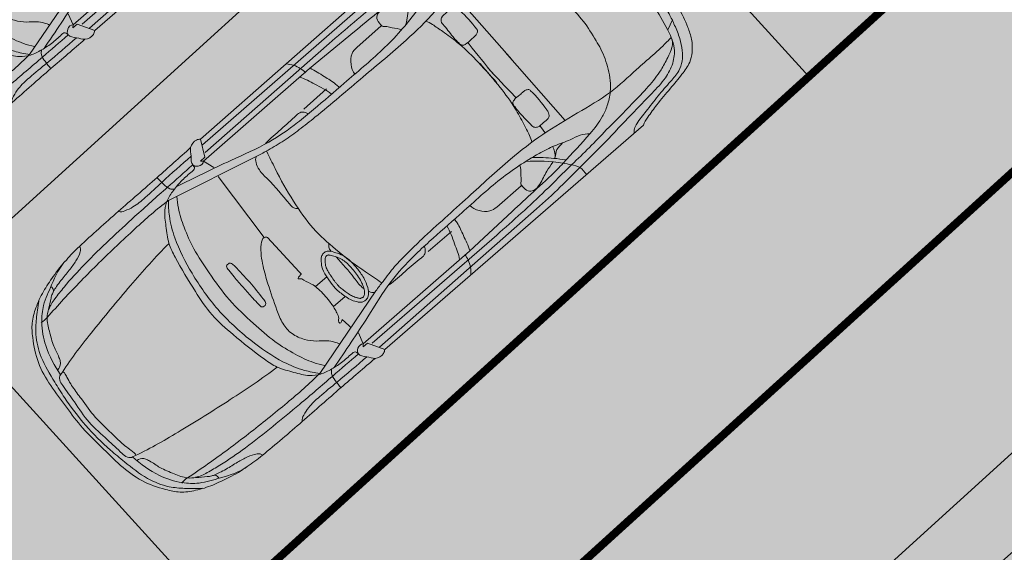
# Model space of a CAD drawing. Units: metres. Extents: x 673 to 545583, y -20 to 6584585.
# Drawn here: x 545089 to 545096, y 6584390 to 6584393 of the extents above; entities that cross this region are included whole.
import ezdxf

# ---------------------------------------------------------------- set-up
doc = ezdxf.new("R2010")
doc.units = ezdxf.units.M
doc.header["$LTSCALE"] = 0.5
doc.header["$MEASUREMENT"] = 0
doc.layers.get('0').update_dxf_attribs({"lineweight": 0})
doc.layers.get('DefPoints').update_dxf_attribs({"lineweight": 0})
for name, color, linetype, lineweight in [('k_moodud', 7, 'Continuous', 5), ('v_dp_parkimine', 164, 'Continuous', 0), ('v_dp_tee_piirjoon', 7, 'Continuous', 0), ('v_dp_tehno_kaitsevoond', 30, 'Continuous', 15)]:
    doc.layers.add(name, color=color, linetype=linetype, lineweight=lineweight)
doc.layers.add('v_dp_asfalt', color=9, linetype='Continuous', lineweight=9, transparency=0.6)
doc.layers.add('v_dp_haljastus', color=7, linetype='Continuous', lineweight=9, true_color=0xbce57b, transparency=0.6)
doc.layers.add('v_dp_korghaljastus', color=7, linetype='Continuous', lineweight=0, true_color=0xbadcb2, transparency=0.5)
doc.styles.add('SWISL', font='swissl.ttf')
doc.dimstyles.new('1-500', dxfattribs={"dimscale": 0, "dimtxt": 1, "dimasz": 1.5, "dimexe": 0.6, "dimexo": 0, "dimgap": 0.4, "dimtad": 1, "dimrnd": 0.05, "dimzin": 0, "dimdsep": 46, "dimtxsty": 'SWISL', "dimblk1": 'OBLIQUE', "dimblk2": 'OBLIQUE', "dimsah": 1, "dimcen": 0.09, "dimclrd": 256, "dimclre": 256, "dimclrt": 256, "dimadec": 0, "dimazin": 0, "dimtfac": 1, "dimtix": 1, "dimtmove": 0, "dimatfit": 3, "dimldrblk": 'OBLIQUE', "dimfxl": 1, "dimtolj": 1, "dimtzin": 0, "dimarcsym": 0})
pattern_1 = [(165, (0, 0), (-0.32352380638, -1.20740728286), [])]

# ---------------------------------------------------------------- blocks, each defined once
blk = doc.blocks.new('A$C3B4B4635')
at = {"layer": 'v_dp_parkimine'}
for points in [[(14142, 7743), (14250, 8096), (14316, 8163), (14142, 8163), (13870, 8665), (3356, 8702)], [(13942, 8500), (7518, 8482)], [(14033, 8261), (8966, 8279)], [(14250, 8096), (9925, 8096), (8133, 8040)], [(15855, 7901), (12892, 7127)], [(7406, 7635), (8401, 7629)], [(10882, 7274), (9939, 7287)], [(865, 6993), (555, 6855)], [(5068, 7008), (5068, 4218)], [(13711, 6633), (14195, 6633)], [(13741, 5812), (14195, 5802)], [(14311, 3704), (14277, 5138)], [(5068, 1731), (5068, 4522)], [(14221, 1291), (14389, 3636)], [(15855, 838), (12892, 1612)], [(10882, 1465), (9939, 1452)], [(14142, 996), (14250, 644), (14316, 576), (14142, 576), (13870, 74), (3356, 37)], [(7406, 1104), (8401, 1111)], [(14250, 644), (9925, 644), (8133, 699)], [(14033, 478), (8966, 460)], [(13942, 239), (7518, 258)]]:
    blk.add_lwpolyline(points, dxfattribs=at)
for points, knots in [([(3356, 8702), (3276, 8651), (3027, 8594), (2575, 8479), (2016, 8405), (1473, 8317), (1038, 8224), (722, 7993), (491, 7704), (304, 7246), (152, 6686), (63, 6170), (49, 5878), (45, 5811)], [0, 0, 0, 0, 0.056668, 0.14946, 0.28161, 0.392935, 0.481686, 0.542967, 0.622845, 0.69797, 0.833643, 0.965665, 1.00577, 1.00577, 1.00577, 1.00577]), ([(3715, 8687), (3699, 8653), (3620, 8588), (3384, 8496), (2968, 8436), (2427, 8319), (1902, 8246), (1463, 8194), (1148, 8019), (931, 7751), (742, 7422), (615, 7041), (493, 6625), (452, 6337), (432, 6179)], [0, 0, 0, 0, 0.0219205, 0.0572122, 0.1522539, 0.2718866, 0.3894011, 0.4710097, 0.5346344, 0.5986698, 0.6733118, 0.758696, 0.8351341, 0.9293726, 0.9293726, 0.9293726, 0.9293726]), ([(7518, 8482), (7186, 8481), (6581, 8459), (5604, 8391), (4565, 8324), (3501, 8221), (2601, 8143), (1922, 8087), (1424, 7893), (1082, 7600), (939, 7263), (733, 6529), (632, 5559), (604, 4687), (604, 4370)], [0, 0, 0, 0, 0.198873, 0.363323, 0.587433, 0.823543, 1.004622, 1.129816, 1.230113, 1.320655, 1.388577, 1.443334, 1.771447, 1.958652, 1.958652, 1.958652, 1.958652]), ([(5659, 8700), (5667, 8599), (5637, 8394), (5821, 8160), (6165, 7724), (6506, 7384), (6816, 7164)], [0, 0, 0, 0, 0.0597371, 0.1139981, 0.1672498, 0.3938869, 0.3938869, 0.3938869, 0.3938869]), ([(10368, 8678), (10317, 8619), (10205, 8497), (10135, 8291), (10101, 8148), (10102, 8083)], [1.808086, 1.808086, 1.808086, 1.808086, 2.918874, 4.131288, 5.10151, 5.10151, 5.10151, 5.10151]), ([(13870, 8665), (13903, 8691), (14025, 8768), (14298, 8709), (14414, 8460), (14633, 8265), (14471, 8054), (14302, 8044), (14250, 8096)], [0, 0, 0, 0, 0.024864, 0.0846267, 0.1362471, 0.1900683, 0.2245199, 0.2681841, 0.2681841, 0.2681841, 0.2681841]), ([(19418, 8582), (19231, 8620), (18499, 8649), (17245, 8664), (15719, 8652), (14732, 8668), (14273, 8671)], [0, 0, 0, 0, 0.114897, 0.437061, 0.754269, 1.029686, 1.029686, 1.029686, 1.029686]), ([(17223, 8649), (17199, 8592), (17037, 8524), (16748, 8441), (16253, 8431), (15468, 8459), (14833, 8465), (14434, 8466)], [0, 0, 0, 0, 0.0364992, 0.0923739, 0.1867837, 0.3273982, 0.5667068, 0.5667068, 0.5667068, 0.5667068]), ([(15657, 8664), (15656, 8567), (15641, 8397), (15622, 8155), (15525, 8070), (15487, 8039)], [0, 0, 0, 0, 1.462159, 2.651105, 3.386321, 3.386321, 3.386321, 3.386321]), ([(18828, 8636), (18837, 8577), (18969, 8452), (19226, 8362), (19574, 8280), (19899, 8238), (20165, 8176), (20298, 8139), (20357, 8123)], [0, 0, 0, 0, 0.034703, 0.0959761, 0.1659336, 0.2471559, 0.2929944, 0.3295918, 0.3295918, 0.3295918, 0.3295918]), ([(22441, 4370), (22441, 4642), (22364, 5446), (22314, 6552), (21838, 7385), (21496, 7848), (21074, 8118), (20592, 8334), (20026, 8476), (19635, 8577), (19418, 8582)], [0, 0, 0, 0, 0.16039, 0.479033, 0.632967, 0.722015, 0.817474, 0.927562, 1.03733, 1.167094, 1.167094, 1.167094, 1.167094]), ([(19418, 8582), (19714, 8575), (20199, 8326), (20837, 8056), (21314, 7609), (21705, 6955), (21833, 6379), (21873, 6046)], [0, 0, 0, 0, 0.1772572, 0.3124951, 0.4151678, 0.5597243, 0.7575412, 0.7575412, 0.7575412, 0.7575412]), ([(8966, 8279), (8292, 8279), (7236, 8260), (5685, 8156), (4804, 8119), (4308, 8063)], [0, 0, 0, 0, 0.4042759, 0.6333827, 0.9326252, 0.9326252, 0.9326252, 0.9326252]), ([(20823, 7790), (20718, 7862), (20440, 7928), (19861, 8037), (19040, 8132), (18015, 8181), (16857, 8214), (15711, 8224), (14918, 8226), (14572, 8231)], [0, 0, 0, 0, 0.076148, 0.165903, 0.355672, 0.569871, 0.782325, 1.050047, 1.257936, 1.257936, 1.257936, 1.257936]), ([(14572, 8231), (14577, 8193), (14571, 8113), (14642, 8096), (14666, 8092)], [0, 0, 0, 0, 0.02274132, 0.03717479, 0.03717479, 0.03717479, 0.03717479]), ([(20308, 8286), (20299, 8236), (20307, 8128), (20442, 8086), (20601, 7972), (20801, 7826), (21084, 7622), (21256, 7262), (21461, 6886), (21522, 6577), (21591, 6401), (21655, 6274), (21775, 6225), (21848, 6217)], [0, 0, 0, 0, 0.0304541, 0.0502818, 0.0786089, 0.1479133, 0.1986294, 0.2831705, 0.3780326, 0.4523267, 0.4667809, 0.4902599, 0.5347198, 0.5347198, 0.5347198, 0.5347198]), ([(20888, 8189), (21029, 8071), (21291, 7852), (21698, 7434), (22017, 6809), (22142, 6098), (22279, 5274), (22316, 4727), (22316, 4370)], [0, 0, 0, 0, 0.1095129, 0.2035347, 0.3452507, 0.5161382, 0.6275464, 0.8383798, 0.8383798, 0.8383798, 0.8383798]), ([(4308, 8063), (3929, 8048), (3310, 7987), (2484, 7919), (1883, 7815), (1380, 7616), (989, 7443), (938, 7240)], [0, 0, 0, 0, 0.2277977, 0.3719478, 0.4996814, 0.5863441, 0.709615, 0.709615, 0.709615, 0.709615]), ([(8133, 8040), (7836, 8039), (7206, 8007), (6484, 8013), (5659, 7923), (4950, 7856), (4325, 7750), (4121, 7669)], [0, 0, 0, 0, 0.1783018, 0.3787173, 0.431954, 0.6762374, 0.8077184, 0.8077184, 0.8077184, 0.8077184]), ([(4762, 7818), (4841, 7757), (5019, 7633), (5400, 7557), (5824, 7368), (6402, 7228), (7078, 7114), (8107, 7026), (9309, 7067), (10458, 7057), (11437, 7087), (12435, 7194), (13781, 7632), (14802, 7897), (15404, 8056)], [0, 0, 0, 0, 0.05975, 0.126928, 0.230034, 0.336675, 0.482225, 0.641324, 0.954906, 1.203173, 1.330375, 1.542773, 1.802261, 2.175545, 2.175545, 2.175545, 2.175545]), ([(5846, 7938), (5925, 7843), (6157, 7587), (6408, 7339), (6584, 7200)], [0, 0, 0, 0, 1.868162, 5.271297, 5.271297, 5.271297, 5.271297]), ([(6201, 7729), (6307, 7755), (6561, 7813), (6873, 7967), (7179, 8029), (7390, 7897), (7390, 7729), (7390, 7582), (7273, 7503), (7178, 7329), (7047, 7220), (7022, 7125)], [0, 0, 0, 0, 0.0655106, 0.1550445, 0.2094604, 0.2438604, 0.287164, 0.3001388, 0.3275984, 0.3616951, 0.4200969, 0.4200969, 0.4200969, 0.4200969]), ([(9903, 8095), (9836, 7941), (9758, 7638), (9643, 7295), (9625, 7106), (9622, 7060)], [0, 0, 0, 0, 2.528586, 4.711885, 5.408215, 5.408215, 5.408215, 5.408215]), ([(10321, 8096), (10234, 7952), (10120, 7597), (9965, 7257), (9934, 7059)], [0, 0, 0, 0, 0.1000351, 0.2184418, 0.2184418, 0.2184418, 0.2184418]), ([(14666, 8092), (14803, 8092), (15079, 8105), (15478, 8047), (15849, 7958), (16194, 7730), (16435, 7336), (16727, 6931), (16917, 6205), (17061, 5364), (17159, 4665), (17159, 4370)], [0, 0, 0, 0, 0.082256, 0.165174, 0.241383, 0.30939, 0.405348, 0.511507, 0.603349, 0.843635, 1.017671, 1.017671, 1.017671, 1.017671]), ([(15855, 7901), (16302, 7933), (17262, 7927), (18735, 7865), (20011, 7769), (20775, 7674), (21025, 7645)], [0, 0, 0, 0, 0.269375, 0.574535, 0.885339, 1.036319, 1.036319, 1.036319, 1.036319]), ([(15855, 7901), (15958, 7780), (16202, 7475), (16554, 6755), (16820, 5690), (16914, 4827), (16914, 4370)], [0, 0, 0, 0, 0.0947759, 0.2311242, 0.4700259, 0.7400315, 0.7400315, 0.7400315, 0.7400315]), ([(4121, 7669), (4006, 7633), (3768, 7515), (3358, 7227), (3021, 6717), (2816, 6202), (2755, 5888), (2740, 5791)], [0, 0, 0, 0, 0.0720749, 0.1581284, 0.2958089, 0.4262456, 0.4842292, 0.4842292, 0.4842292, 0.4842292]), ([(5581, 7479), (5670, 7487), (5862, 7476), (5983, 7632), (6064, 7667)], [0, 0, 0, 0, 0.0535488, 0.1060573, 0.1060573, 0.1060573, 0.1060573]), ([(6064, 7667), (6004, 7644), (5942, 7527), (5899, 7415), (5883, 7366)], [0, 0, 0, 0, 0.983949, 1.771691, 1.771691, 1.771691, 1.771691]), ([(8401, 7629), (8482, 7628), (8682, 7601), (8888, 7366), (8991, 7158), (8989, 7051)], [0, 0, 0, 0, 0.0486628, 0.1144515, 0.1777721, 0.1777721, 0.1777721, 0.1777721]), ([(14311, 3704), (14324, 3672), (14426, 3589), (14646, 3762), (14826, 3977), (15040, 4345), (15289, 4865), (15514, 5444), (15723, 5980), (15726, 6428), (15540, 6802), (15300, 7087), (15041, 7263), (14893, 7450), (14817, 7573), (14801, 7626)], [0, 0, 0, 0, 0.527288, 1.647451, 3.487558, 5.099073, 7.968657, 12.238313, 14.475187, 16.613757, 18.744202, 20.639343, 22.223389, 23.452731, 24.286529, 24.286529, 24.286529, 24.286529]), ([(15578, 7818), (15655, 7728), (15833, 7453), (16056, 6931), (16278, 6224), (16386, 5350), (16457, 4715), (16457, 4370)], [0, 0, 0, 0, 0.0708922, 0.1925846, 0.3348457, 0.5072814, 0.7109928, 0.7109928, 0.7109928, 0.7109928]), ([(12892, 7127), (12774, 7096), (12464, 7041), (11969, 6932), (11382, 6888), (10347, 6837), (8918, 6835), (7278, 6774), (5861, 6858), (4648, 7082), (3496, 7311), (2297, 7267), (1460, 7279), (978, 7242), (938, 7240)], [0, 0, 0, 0, 0.073325, 0.188896, 0.303039, 0.425821, 0.811242, 1.159737, 1.41058, 1.660623, 1.899627, 2.11145, 2.377727, 2.401703, 2.401703, 2.401703, 2.401703]), ([(12455, 7255), (12243, 7275), (11808, 7262), (11343, 7275), (11006, 7287), (10913, 7175), (10876, 7102), (10862, 7070)], [0, 0, 0, 0, 3.267856, 6.568708, 7.399663, 8.099385, 8.621705, 8.621705, 8.621705, 8.621705]), ([(12594, 7039), (12639, 6852), (12807, 6298), (12977, 5423), (13070, 4728), (13070, 4414)], [0, 0, 0, 0, 0.1139079, 0.3411539, 0.5260188, 0.5260188, 0.5260188, 0.5260188]), ([(13741, 5812), (13752, 5878), (13694, 5515), (13609, 5414), (13481, 5235), (13334, 5188), (13176, 5217), (13071, 5394), (12919, 5624), (12863, 5951), (12866, 6315), (12913, 6649), (13017, 6923), (13145, 7091), (13285, 7146), (13387, 7123), (13480, 7090), (13552, 6985), (13677, 6807), (13752, 6408), (13798, 6250), (13729, 5749), (13741, 5812)], [0, 0, 0, 0, 0.03969, 0.089634, 0.13125, 0.1542862, 0.1797268, 0.2207266, 0.2680991, 0.3447665, 0.4095645, 0.4843001, 0.541515, 0.5817687, 0.6060665, 0.6262474, 0.6436722, 0.6634686, 0.6988791, 0.7758465, 0.8696394, 0.907731, 0.907731, 0.907731, 0.907731]), ([(12949, 7134), (12997, 7106), (13037, 7052), (13068, 6995), (13071, 6988)], [0, 0, 0, 0, 0.8429982, 0.9626806, 0.9626806, 0.9626806, 0.9626806]), ([(13617, 5802), (13614, 5783), (13609, 5759), (13599, 5708), (13593, 5680), (13575, 5604), (13563, 5572), (13543, 5526), (13534, 5512), (13513, 5483), (13506, 5474), (13476, 5435), (13454, 5405), (13420, 5368), (13408, 5356), (13386, 5339), (13377, 5334), (13357, 5326), (13347, 5323), (13319, 5319), (13300, 5321), (13279, 5327), (13274, 5329), (13261, 5336), (13252, 5343), (13230, 5368), (13217, 5386), (13190, 5428), (13174, 5453), (13145, 5500), (13131, 5522), (13100, 5574), (13084, 5602), (13058, 5658), (13047, 5687), (13028, 5750), (13020, 5782), (13000, 5884), (12993, 5956), (12986, 6099), (12986, 6171), (12997, 6387), (13016, 6531), (13070, 6717), (13089, 6768), (13124, 6843), (13139, 6870), (13169, 6919), (13185, 6940), (13217, 6973), (13231, 6986), (13262, 7004), (13279, 7010), (13297, 7013), (13302, 7014), (13318, 7012), (13329, 7010), (13352, 7004), (13367, 7000), (13387, 6993), (13394, 6990), (13400, 6986), (13401, 6986), (13405, 6982), (13408, 6979), (13418, 6967), (13426, 6956), (13443, 6930), (13452, 6918), (13467, 6896), (13474, 6885), (13495, 6852), (13508, 6831), (13529, 6790), (13539, 6769), (13557, 6721), (13565, 6696), (13588, 6619), (13600, 6565), (13617, 6484), (13623, 6455), (13635, 6402), (13639, 6380), (13651, 6315), (13655, 6274), (13654, 6183), (13653, 6154), (13648, 6094), (13646, 6065), (13636, 5967), (13626, 5884), (13619, 5829), (13619, 5821), (13618, 5812), (13617, 5809), (13617, 5804), (13617, 5803), (13617, 5802)], [0.497033, 0.497033, 0.497033, 0.497033, 0.723444, 0.723444, 0.974636, 0.974636, 1.50964, 1.50964, 2.044645, 2.044645, 2.271061, 2.271061, 2.862376, 2.862376, 3.217654, 3.217654, 3.537253, 3.537253, 3.856852, 3.856852, 4.368613, 4.368613, 4.584627, 4.584627, 4.99269, 4.99269, 5.400753, 5.400753, 5.808816, 5.808816, 6.216879, 6.216879, 6.778716, 6.778716, 7.350371, 7.350371, 7.922025, 7.922025, 9.065335, 9.065335, 10.208644, 10.208644, 12.495263, 12.495263, 13.409896, 13.409896, 13.929088, 13.929088, 14.44828, 14.44828, 14.909885, 14.909885, 15.371489, 15.371489, 15.62524, 15.62524, 15.87899, 15.87899, 16.120875, 16.120875, 16.36276, 16.36276, 16.51635, 16.51635, 16.669941, 16.669941, 16.921521, 16.921521, 17.136676, 17.136676, 17.351831, 17.351831, 17.782142, 17.782142, 18.204974, 18.204974, 18.627807, 18.627807, 19.473473, 19.473473, 19.978923, 19.978923, 20.484372, 20.484372, 21.475119, 21.475119, 21.859144, 21.859144, 22.162884, 22.162884, 22.770362, 22.770362, 22.900493, 22.900493, 22.951221, 22.951221, 22.964298, 22.964298, 22.964298, 22.964298]), ([(14245, 7106), (14265, 7119), (14296, 7145), (14376, 7162), (14381, 7116), (14375, 7085), (14346, 7049), (14296, 7008), (14252, 6906), (14196, 6712), (14160, 6372), (14161, 6021), (14218, 5682), (14326, 5480), (14366, 5315), (14449, 5280), (14422, 5254), (14390, 5238), (14347, 5242), (14312, 5230), (14251, 5243), (14277, 5170), (14277, 5138)], [0, 0, 0, 0, 0.0138597, 0.0278304, 0.0329137, 0.0379971, 0.0465756, 0.0592704, 0.0762214, 0.1105991, 0.1789801, 0.2766959, 0.3173629, 0.3800771, 0.4110544, 0.4160421, 0.4210284, 0.4277212, 0.4387433, 0.4448131, 0.4508005, 0.4694463, 0.4694463, 0.4694463, 0.4694463]), ([(6284, 6844), (6237, 6784), (6176, 6581), (6082, 6206), (5952, 5642), (5889, 4876), (5885, 4294), (5883, 3975)], [0, 0, 0, 0, 0.0451009, 0.1211996, 0.2308505, 0.385263, 0.5739042, 0.5739042, 0.5739042, 0.5739042]), ([(13123, 6840), (13129, 6815), (13153, 6668), (13109, 6228), (13115, 5830), (13121, 5539)], [1.749253, 1.749253, 1.749253, 1.749253, 2.122875, 3.997599, 8.307432, 8.307432, 8.307432, 8.307432]), ([(21873, 6046), (21365, 6196), (20225, 6427), (18501, 6696), (17294, 6856), (16709, 6896)], [0, 0, 0, 0, 0.317374, 0.69576, 1.04714, 1.04714, 1.04714, 1.04714]), ([(5967, 5875), (5967, 6040), (5943, 6250), (5950, 6522), (5810, 6648), (5622, 6606), (5445, 6649), (5331, 6581), (5288, 6492), (5248, 6174), (5244, 5875), (5268, 5564), (5347, 5513), (5462, 5496), (5628, 5507), (5786, 5486), (5947, 5541), (5955, 5704), (5967, 5807), (5967, 5875)], [0, 0, 0, 0, 0.0969044, 0.1295913, 0.1506192, 0.1985921, 0.2360698, 0.2557908, 0.2719711, 0.2929882, 0.44406, 0.4519132, 0.4720918, 0.4918599, 0.5228758, 0.5707096, 0.5892096, 0.6145759, 0.654681, 0.654681, 0.654681, 0.654681]), ([(21764, 6068), (21746, 6062), (21749, 5970), (21779, 5844), (21847, 5562), (21864, 5297), (21896, 4876), (21930, 4603), (21930, 4370)], [0, 0, 0, 0, 0.0114788, 0.0403472, 0.0875838, 0.1755608, 0.1991501, 0.3369659, 0.3369659, 0.3369659, 0.3369659]), ([(2740, 5791), (2692, 5558), (2620, 5085), (2639, 4608), (2643, 4370)], [0, 0, 0, 0, 0.140379, 0.2808468, 0.2808468, 0.2808468, 0.2808468]), ([(21873, 6046), (21925, 6038), (22024, 5941), (22059, 5614), (22100, 5089), (22175, 4628), (22175, 4370)], [0, 0, 0, 0, 0.0314754, 0.0702057, 0.1915753, 0.3439346, 0.3439346, 0.3439346, 0.3439346]), ([(5745, 5498), (5746, 5477), (5759, 5056), (5776, 4634), (5791, 4234)], [11.235438, 11.235438, 11.235438, 11.235438, 11.552536, 17.586883, 17.586883, 17.586883, 17.586883]), ([(13124, 5308), (13124, 5269), (13115, 5182), (13057, 5114), (13019, 5081)], [9.436432, 9.436432, 9.436432, 9.436432, 10.012722, 10.751336, 10.751336, 10.751336, 10.751336]), ([(15885, 4370), (15885, 4515), (15895, 4757), (15866, 5014), (15871, 5200), (15781, 5227), (15713, 5224), (15657, 5145), (15645, 4854), (15634, 4591), (15627, 4370)], [0, 0, 0, 0, 0.0857277, 0.1381048, 0.1641986, 0.1769751, 0.1890325, 0.2028129, 0.2286049, 0.3592554, 0.3592554, 0.3592554, 0.3592554]), ([(6284, 1895), (6237, 1955), (6176, 2158), (6082, 2533), (5952, 3097), (5889, 3863), (5885, 4445), (5883, 4765)], [0, 0, 0, 0, 0.0451009, 0.1211996, 0.2308505, 0.385263, 0.5739042, 0.5739042, 0.5739042, 0.5739042]), ([(7518, 258), (7186, 258), (6581, 280), (5604, 349), (4565, 415), (3501, 518), (2601, 596), (1922, 653), (1424, 846), (1082, 1139), (939, 1476), (733, 2210), (632, 3180), (604, 4052), (604, 4370)], [0, 0, 0, 0, 0.198873, 0.363323, 0.587433, 0.823543, 1.004622, 1.129816, 1.230113, 1.320655, 1.388577, 1.443334, 1.771447, 1.958652, 1.958652, 1.958652, 1.958652]), ([(5745, 3242), (5746, 3263), (5759, 3684), (5776, 4105), (5791, 4506)], [11.235438, 11.235438, 11.235438, 11.235438, 11.552536, 17.586883, 17.586883, 17.586883, 17.586883]), ([(12594, 1700), (12639, 1888), (12806, 2441), (12987, 3345), (13070, 4071), (13070, 4414)], [0, 0, 0, 0, 0.1139079, 0.3411539, 0.543502, 0.543502, 0.543502, 0.543502]), ([(14666, 648), (14803, 648), (15079, 634), (15478, 693), (15849, 781), (16194, 1009), (16435, 1403), (16727, 1808), (16917, 2535), (17061, 3375), (17159, 4075), (17159, 4370)], [0, 0, 0, 0, 0.082256, 0.165174, 0.241383, 0.30939, 0.405348, 0.511507, 0.603349, 0.843635, 1.017671, 1.017671, 1.017671, 1.017671]), ([(15578, 921), (15655, 1012), (15833, 1286), (16056, 1808), (16278, 2516), (16386, 3389), (16457, 4024), (16457, 4370)], [0, 0, 0, 0, 0.0708922, 0.1925846, 0.3348457, 0.5072814, 0.7109928, 0.7109928, 0.7109928, 0.7109928]), ([(15885, 4370), (15885, 4224), (15895, 3982), (15866, 3726), (15871, 3540), (15781, 3512), (15713, 3516), (15657, 3594), (15645, 3886), (15634, 4148), (15627, 4370)], [0, 0, 0, 0, 0.0857277, 0.1381048, 0.1641986, 0.1769751, 0.1890325, 0.2028129, 0.2286049, 0.3592554, 0.3592554, 0.3592554, 0.3592554]), ([(15855, 838), (15958, 959), (16202, 1265), (16554, 1984), (16820, 3050), (16914, 3912), (16914, 4370)], [0, 0, 0, 0, 0.0947759, 0.2311242, 0.4700259, 0.7400315, 0.7400315, 0.7400315, 0.7400315]), ([(22441, 4370), (22441, 4098), (22364, 3293), (22314, 2188), (21838, 1354), (21496, 892), (21074, 621), (20592, 405), (20026, 263), (19635, 162), (19418, 158)], [0, 0, 0, 0, 0.16039, 0.479033, 0.632967, 0.722015, 0.817474, 0.927562, 1.03733, 1.167094, 1.167094, 1.167094, 1.167094]), ([(20888, 550), (21029, 668), (21291, 887), (21698, 1305), (22017, 1930), (22142, 2642), (22279, 3465), (22316, 4012), (22316, 4370)], [0, 0, 0, 0, 0.1095129, 0.2035347, 0.3452507, 0.5161382, 0.6275464, 0.8383798, 0.8383798, 0.8383798, 0.8383798]), ([(21764, 2671), (21746, 2677), (21749, 2770), (21779, 2895), (21847, 3177), (21864, 3442), (21896, 3864), (21930, 4136), (21930, 4370)], [0, 0, 0, 0, 0.0114788, 0.0403472, 0.0875838, 0.1755608, 0.1991501, 0.3369659, 0.3369659, 0.3369659, 0.3369659]), ([(21873, 2693), (21925, 2702), (22024, 2799), (22059, 3125), (22100, 3650), (22175, 4111), (22175, 4370)], [0, 0, 0, 0, 0.0314754, 0.0702057, 0.1915753, 0.3439346, 0.3439346, 0.3439346, 0.3439346]), ([(12949, 1606), (12997, 1634), (13086, 1751), (13160, 2011), (13103, 2569), (13120, 3075), (13127, 3544), (13057, 3625), (13019, 3658)], [0, 0, 0, 0, 0.842998, 2.122875, 3.997599, 9.174838, 10.012722, 10.751336, 10.751336, 10.751336, 10.751336]), ([(5967, 2864), (5967, 2700), (5943, 2489), (5950, 2217), (5810, 2092), (5622, 2133), (5445, 2090), (5331, 2158), (5288, 2247), (5248, 2565), (5244, 2865), (5268, 3176), (5347, 3226), (5462, 3244), (5628, 3232), (5786, 3253), (5947, 3199), (5955, 3035), (5967, 2932), (5967, 2864)], [0, 0, 0, 0, 0.0969044, 0.1295913, 0.1506192, 0.1985921, 0.2360698, 0.2557908, 0.2719711, 0.2929882, 0.44406, 0.4519132, 0.4720918, 0.4918599, 0.5228758, 0.5707096, 0.5892096, 0.6145759, 0.654681, 0.654681, 0.654681, 0.654681]), ([(21873, 2693), (21365, 2544), (20225, 2312), (18501, 2043), (17294, 1883), (16709, 1844)], [0, 0, 0, 0, 0.317374, 0.69576, 1.04714, 1.04714, 1.04714, 1.04714]), ([(19418, 158), (19714, 164), (20199, 414), (20837, 683), (21314, 1130), (21705, 1784), (21833, 2360), (21873, 2693)], [0, 0, 0, 0, 0.1772572, 0.3124951, 0.4151678, 0.5597243, 0.7575412, 0.7575412, 0.7575412, 0.7575412]), ([(20308, 453), (20299, 504), (20307, 612), (20442, 653), (20601, 767), (20801, 914), (21084, 1117), (21256, 1477), (21461, 1853), (21522, 2162), (21591, 2339), (21655, 2466), (21775, 2515), (21848, 2522)], [0, 0, 0, 0, 0.0304541, 0.0502818, 0.0786089, 0.1479133, 0.1986294, 0.2831705, 0.3780326, 0.4523267, 0.4667809, 0.4902599, 0.5347198, 0.5347198, 0.5347198, 0.5347198]), ([(12892, 1612), (12774, 1643), (12464, 1699), (11969, 1808), (11382, 1851), (10347, 1902), (8918, 1904), (7278, 1966), (5861, 1882), (4648, 1657), (3496, 1428), (2297, 1472), (1460, 1460), (978, 1497), (938, 1499)], [0, 0, 0, 0, 0.073325, 0.188896, 0.303039, 0.425821, 0.811242, 1.159737, 1.41058, 1.660623, 1.899627, 2.11145, 2.377727, 2.401703, 2.401703, 2.401703, 2.401703]), ([(4762, 921), (4841, 982), (5019, 1106), (5400, 1182), (5824, 1371), (6402, 1512), (7078, 1626), (8107, 1713), (9309, 1672), (10458, 1682), (11437, 1652), (12435, 1546), (13781, 1107), (14802, 842), (15404, 683)], [0, 0, 0, 0, 0.05975, 0.126928, 0.230034, 0.336675, 0.482225, 0.641324, 0.954906, 1.203173, 1.330375, 1.542773, 1.802261, 2.175545, 2.175545, 2.175545, 2.175545]), ([(5659, 40), (5667, 140), (5637, 345), (5821, 579), (6165, 1015), (6506, 1355), (6816, 1576)], [0, 0, 0, 0, 0.0597371, 0.1139981, 0.1672498, 0.3938869, 0.3938869, 0.3938869, 0.3938869]), ([(6201, 1011), (6307, 984), (6561, 926), (6873, 772), (7179, 710), (7390, 843), (7390, 1010), (7390, 1157), (7273, 1236), (7178, 1411), (7047, 1519), (7022, 1615)], [0, 0, 0, 0, 0.0655106, 0.1550445, 0.2094604, 0.2438604, 0.287164, 0.3001388, 0.3275984, 0.3616951, 0.4200969, 0.4200969, 0.4200969, 0.4200969]), ([(8401, 1111), (8482, 1111), (8682, 1138), (8888, 1374), (8991, 1581), (8989, 1688)], [0, 0, 0, 0, 0.0486628, 0.1144515, 0.1777721, 0.1777721, 0.1777721, 0.1777721]), ([(9903, 644), (9836, 798), (9758, 1101), (9643, 1444), (9625, 1633), (9622, 1679)], [0, 0, 0, 0, 2.528586, 4.711885, 5.408215, 5.408215, 5.408215, 5.408215]), ([(10321, 643), (10234, 787), (10120, 1142), (9965, 1482), (9934, 1680)], [0, 0, 0, 0, 0.1000351, 0.2184418, 0.2184418, 0.2184418, 0.2184418]), ([(12455, 1484), (12243, 1464), (11808, 1477), (11343, 1464), (11006, 1452), (10913, 1565), (10876, 1637), (10862, 1669)], [0, 0, 0, 0, 3.267856, 6.568708, 7.399663, 8.099385, 8.621705, 8.621705, 8.621705, 8.621705]), ([(8133, 699), (7836, 700), (7206, 733), (6484, 727), (5659, 816), (4950, 883), (4325, 990), (4121, 1070)], [0, 0, 0, 0, 0.1783018, 0.3787173, 0.431954, 0.6762374, 0.8077184, 0.8077184, 0.8077184, 0.8077184]), ([(20823, 949), (20718, 877), (20440, 811), (19861, 702), (19040, 608), (18015, 558), (16857, 525), (15711, 515), (14918, 513), (14572, 508)], [0, 0, 0, 0, 0.076148, 0.165903, 0.355672, 0.569871, 0.782325, 1.050047, 1.257936, 1.257936, 1.257936, 1.257936]), ([(15855, 838), (16302, 806), (17262, 812), (18735, 874), (20011, 970), (20775, 1065), (21025, 1094)], [0, 0, 0, 0, 0.269375, 0.574535, 0.885339, 1.036319, 1.036319, 1.036319, 1.036319]), ([(8966, 460), (8292, 460), (7236, 480), (5685, 583), (4804, 620), (4308, 676)], [0, 0, 0, 0, 0.4042759, 0.6333827, 0.9326252, 0.9326252, 0.9326252, 0.9326252]), ([(10368, 62), (10317, 120), (10205, 243), (10135, 448), (10101, 592), (10102, 656)], [1.808086, 1.808086, 1.808086, 1.808086, 2.918874, 4.131288, 5.10151, 5.10151, 5.10151, 5.10151]), ([(13870, 74), (13903, 49), (14025, -29), (14298, 30), (14414, 279), (14633, 475), (14471, 685), (14302, 695), (14250, 644)], [0, 0, 0, 0, 0.024864, 0.0846267, 0.1362471, 0.1900683, 0.2245199, 0.2681841, 0.2681841, 0.2681841, 0.2681841]), ([(14572, 508), (14577, 546), (14571, 627), (14642, 643), (14666, 648)], [0, 0, 0, 0, 0.02274132, 0.03717479, 0.03717479, 0.03717479, 0.03717479]), ([(15657, 75), (15656, 172), (15641, 343), (15622, 584), (15525, 669), (15487, 700)], [0, 0, 0, 0, 1.462159, 2.651105, 3.386321, 3.386321, 3.386321, 3.386321]), ([(18828, 104), (18837, 162), (18969, 287), (19226, 378), (19574, 460), (19899, 502), (20165, 563), (20298, 600), (20357, 616)], [0, 0, 0, 0, 0.034703, 0.0959761, 0.1659336, 0.2471559, 0.2929944, 0.3295918, 0.3295918, 0.3295918, 0.3295918]), ([(17223, 91), (17199, 147), (17037, 216), (16748, 299), (16253, 309), (15468, 280), (14833, 274), (14434, 273)], [0, 0, 0, 0, 0.0364992, 0.0923739, 0.1867837, 0.3273982, 0.5667068, 0.5667068, 0.5667068, 0.5667068]), ([(19418, 158), (19231, 120), (18499, 90), (17245, 76), (15719, 87), (14732, 71), (14273, 68)], [0, 0, 0, 0, 0.114897, 0.437061, 0.754269, 1.029686, 1.029686, 1.029686, 1.029686])]:
    blk.add_open_spline(points, degree=3, knots=knots, dxfattribs=at)
for points in [[(21025, 7645), (21102, 7626), (21185, 7640), (21264, 7645)], [(14210, 7471), (14203, 7349), (14242, 7228), (14245, 7106)], [(5782, 6894), (5770, 6805), (5762, 6715), (5755, 6625)], [(21025, 1094), (21102, 1114), (21185, 1099), (21264, 1094)]]:
    blk.add_open_spline(points, degree=3, dxfattribs=at)
blk = doc.blocks.new('parkimine')
at = {"layer": 'v_dp_parkimine'}
blk.add_lwpolyline([(565636.9706, 6599867.2218), (565639.4985, 6599866.2732), (565641.2551, 6599870.9545), (565638.7272, 6599871.9031)], close=True, dxfattribs=at)
at = {"layer": 'v_dp_parkimine', "xscale": 0.0002038080897168168, "yscale": 0.0002038080897168168, "zscale": 0.0002038080897168168, "rotation": 68.35019991758045}
blk.add_blockref('A$C3B4B4635', (565639.1493, 6599866.6758), dxfattribs=at)
blk = doc.blocks.new('_OBLIQUE')
at = {"color": 0, "linetype": 'ByBlock'}
blk.add_line((-0.5, -0.5), (0.5, 0.5), dxfattribs=at)
blk = doc.blocks.new('*D68')
at = {"layer": 'DefPoints', "color": 0, "transparency": 16777216}
for p in [(545105.2335, 6584390.2538), (545106.5458, 6584388.8097), (545085.6219, 6584372.4314)]:
    blk.add_point(p, dxfattribs=at)
at = {"layer": 'k_moodud', "lineweight": -2, "transparency": 16777216}
for p, q in [((545105.2335, 6584390.2538), (545106.9493, 6584388.3657)), ((545086.9343, 6584370.9873), (545106.5458, 6584388.8097)), ((545085.6219, 6584372.4314), (545087.3378, 6584370.5433))]:
    blk.add_line(p, q, dxfattribs=at)
at = {"layer": 'k_moodud', "lineweight": -2, "transparency": 16777216, "xscale": 0.6, "yscale": 0.6, "zscale": 0.6}
for p, rotation in [((545106.5458, 6584388.8097), 42.26360392710009), ((545086.9343, 6584370.9873), 222.2636039271001)]:
    blk.add_blockref('_OBLIQUE', p, dxfattribs=dict(at, rotation=rotation))
at = {"layer": 'k_moodud', "transparency": 16777216, "insert": (545096.1254, 6584380.5749), "char_height": 1, "attachment_point": 5, "rotation": 42.2636, "style": 'SWISL'}
blk.add_mtext('\\A1;26.5', dxfattribs=at)

msp = doc.modelspace()

# ---------------------------------------------------------------- hatches: boundary and pattern name
at = {"layer": 'v_dp_asfalt'}
h = msp.add_hatch(color=256, dxfattribs=at)
h.dxf.hatch_style = 1
edge = h.paths.add_edge_path()
edge.add_line((545074.6922, 6584480.8641), (545079.6272, 6584481.6827))
edge.add_line((545079.6272, 6584481.6827), (545080.0529, 6584478.4974))
edge.add_line((545080.0529, 6584478.4974), (545084.0173, 6584479.0296))
edge.add_line((545084.0173, 6584479.0296), (545086.2454, 6584462.3574))
edge.add_line((545086.2454, 6584462.3574), (545082.2806, 6584461.8275))
edge.add_line((545082.2806, 6584461.8275), (545088.1715, 6584417.7465))
edge.add_arc((545092.6277, 6584418.2229), 4.4816, 186.10214, 222.85723)
edge.add_line((545089.3425, 6584415.1746), (545102.1988, 6584401.0276))
edge.add_arc((545103.7119, 6584402.5571), 2.1515, 225.30746, 301.59159)
edge.add_line((545104.839, 6584400.7245), (545106.3191, 6584402.0696))
edge.add_line((545106.3191, 6584402.0696), (545115.1998, 6584410.1401))
edge.add_line((545115.1998, 6584410.1401), (545120.5801, 6584404.2196))
edge.add_line((545120.5801, 6584404.2196), (545116.1249, 6584400.1708))
edge.add_line((545116.1249, 6584400.1708), (545118.0181, 6584398.0875))
edge.add_line((545118.0181, 6584398.0875), (545115.0728, 6584395.4109))
edge.add_line((545115.0728, 6584395.4109), (545113.1795, 6584397.4942))
edge.add_line((545113.1795, 6584397.4942), (545111.6994, 6584396.1491))
edge.add_line((545111.6994, 6584396.1491), (545110.2769, 6584394.8564))
edge.add_arc((545111.8273, 6584393.4973), 2.0618, 138.76113, 220.91479)
edge.add_line((545110.2693, 6584392.1469), (545127.7883, 6584372.8691))
edge.add_arc((545129.2825, 6584374.3077), 2.0741, 223.91245, 305.49932)
edge.add_line((545130.487, 6584372.6191), (545131.9087, 6584373.9111))
edge.add_line((545131.9087, 6584373.9111), (545140.7894, 6584381.9816))
edge.add_line((545140.7894, 6584381.9816), (545146.1697, 6584376.0611))
edge.add_line((545146.1697, 6584376.0611), (545141.7145, 6584372.0123))
edge.add_line((545141.7145, 6584372.0123), (545143.6077, 6584369.929))
edge.add_line((545143.6077, 6584369.929), (545140.6624, 6584367.2524))
edge.add_line((545140.6624, 6584367.2524), (545138.7691, 6584369.3357))
edge.add_line((545138.7691, 6584369.3357), (545147.5122, 6584359.7164))
edge.add_line((545147.5122, 6584359.7164), (545137.5214, 6584350.6356))
edge.add_line((545137.5214, 6584350.6356), (545129.3331, 6584359.6459))
edge.add_line((545129.3331, 6584359.6459), (545119.9614, 6584351.1292))
edge.add_line((545119.9614, 6584351.1292), (545115.4553, 6584356.0877))
edge.add_line((545115.4553, 6584356.0877), (545126.8621, 6584366.4539))
edge.add_line((545126.8621, 6584366.4539), (545125.9878, 6584367.416))
edge.add_line((545125.9878, 6584367.416), (545116.0623, 6584358.3938))
edge.add_line((545116.0623, 6584358.3938), (545111.5555, 6584363.3518))
edge.add_line((545111.5555, 6584363.3518), (545121.4818, 6584372.3744))
edge.add_line((545121.4818, 6584372.3744), (545120.6082, 6584373.3356))
edge.add_line((545120.6082, 6584373.3356), (545109.2014, 6584362.9694))
edge.add_line((545109.2014, 6584362.9694), (545104.6961, 6584367.927))
edge.add_line((545104.6961, 6584367.927), (545116.1025, 6584378.2934))
edge.add_line((545116.1025, 6584378.2934), (545115.2271, 6584379.2569))
edge.add_line((545115.2271, 6584379.2569), (545105.3013, 6584370.2367))
edge.add_line((545105.3013, 6584370.2367), (545100.7953, 6584375.1951))
edge.add_line((545100.7953, 6584375.1951), (545106.2935, 6584380.1916))
edge.add_line((545106.2935, 6584380.1916), (545107.7609, 6584381.5251))
edge.add_line((545107.7609, 6584381.5251), (545106.9693, 6584382.4069))
edge.add_line((545106.9693, 6584382.4069), (545105.4966, 6584381.0685))
edge.add_line((545105.4966, 6584381.0685), (545103.6032, 6584383.152))
edge.add_line((545103.6032, 6584383.152), (545106.5487, 6584385.8285))
edge.add_line((545106.5487, 6584385.8285), (545107.8959, 6584384.3503))
edge.add_line((545107.8959, 6584384.3503), (545109.376, 6584385.6954))
edge.add_line((545109.376, 6584385.6954), (545106.6858, 6584388.6557))
edge.add_line((545106.6858, 6584388.6557), (545103.7405, 6584385.979))
edge.add_line((545103.7405, 6584385.979), (545101.5545, 6584388.3844))
edge.add_line((545101.5545, 6584388.3844), (545093.0931, 6584380.6948))
edge.add_line((545093.0931, 6584380.6948), (545088.587, 6584385.6532))
edge.add_line((545088.587, 6584385.6532), (545099.9939, 6584396.0194))
edge.add_line((545099.9939, 6584396.0194), (545099.1196, 6584396.9815))
edge.add_line((545099.1196, 6584396.9815), (545089.1928, 6584387.9604))
edge.add_line((545089.1928, 6584387.9604), (545084.6868, 6584392.9188))
edge.add_line((545084.6868, 6584392.9188), (545094.6135, 6584401.9399))
edge.add_line((545094.6135, 6584401.9399), (545093.7392, 6584402.902))
edge.add_line((545093.7392, 6584402.902), (545082.3324, 6584392.5358))
edge.add_line((545082.3324, 6584392.5358), (545077.8264, 6584397.4942))
edge.add_line((545077.8264, 6584397.4942), (545089.2332, 6584407.8603))
edge.add_line((545089.2332, 6584407.8603), (545088.3589, 6584408.8224))
edge.add_line((545088.3589, 6584408.8224), (545078.4322, 6584399.8013))
edge.add_line((545078.4322, 6584399.8013), (545073.6965, 6584405.0124))
edge.add_line((545073.6965, 6584405.0124), (545083.6232, 6584414.0335))
edge.add_line((545083.6232, 6584414.0335), (545082.618, 6584421.5554))
edge.add_line((545082.618, 6584421.5554), (545073.3547, 6584420.3175))
edge.add_line((545073.3547, 6584420.3175), (545072.4672, 6584426.9584))
edge.add_line((545072.4672, 6584426.9584), (545081.7305, 6584428.1964))
edge.add_line((545081.7305, 6584428.1964), (545081.5583, 6584429.4849))
edge.add_line((545081.5583, 6584429.4849), (545074.2774, 6584428.5119))
edge.add_line((545074.2774, 6584428.5119), (545073.3899, 6584435.1529))
edge.add_line((545073.3899, 6584435.1529), (545080.6709, 6584436.1259))
edge.add_line((545080.6709, 6584436.1259), (545080.4987, 6584437.4144))
edge.add_line((545080.4987, 6584437.4144), (545071.2353, 6584436.1765))
edge.add_line((545071.2353, 6584436.1765), (545070.3479, 6584442.8175))
edge.add_line((545070.3479, 6584442.8175), (545079.6112, 6584444.0554))
edge.add_line((545079.6112, 6584444.0554), (545079.439, 6584445.3439))
edge.add_line((545079.439, 6584445.3439), (545072.158, 6584444.3709))
edge.add_line((545072.158, 6584444.3709), (545071.2706, 6584451.0119))
edge.add_line((545071.2706, 6584451.0119), (545078.5515, 6584451.9849))
edge.add_line((545078.5515, 6584451.9849), (545075.7908, 6584472.6432))
edge.add_line((545075.7908, 6584472.6432), (545072.5523, 6584472.175))
edge.add_line((545072.5523, 6584472.175), (545071.9826, 6584476.1161))
edge.add_line((545071.9826, 6584476.1161), (545075.2467, 6584476.5997))
edge.add_line((545075.2467, 6584476.5997), (545074.6922, 6584480.8641))
at = {"layer": 'v_dp_haljastus'}
h = msp.add_hatch(color=256, dxfattribs=at)
h.dxf.hatch_style = 1
h.paths.add_polyline_path([(545076.952, 6584398.4562), (545088.3589, 6584408.8224), (545089.2332, 6584407.8603), (545077.8264, 6584397.4942)])
h.paths.add_polyline_path([(545084.6868, 6584392.9188), (545083.8125, 6584393.8809), (545093.7392, 6584402.902), (545094.6135, 6584401.9399)])
h.paths.add_polyline_path([(545088.587, 6584385.6532), (545087.7127, 6584386.6153), (545099.1196, 6584396.9815), (545099.9939, 6584396.0194)])
at = {"layer": 'v_dp_korghaljastus', "transparency": 33554534}
h = msp.add_hatch(dxfattribs=at)
h.set_pattern_fill('ANSI31', color=96, scale=7, angle=330)
h.set_pattern_definition([(15, (0, 0), (-0.22646666446, 0.845185098), [])])
edge = h.paths.add_edge_path()
edge.add_line((545096.8611, 6584322.8042), (545082.55, 6584339.36))
edge.add_line((545082.55, 6584339.36), (545070.9366, 6584353.6809))
edge.add_line((545070.9366, 6584353.6809), (545056.9, 6584370.99))
edge.add_line((545056.9, 6584370.99), (545046.43, 6584388.45))
edge.add_line((545046.43, 6584388.45), (545041.07, 6584402.9))
edge.add_line((545041.07, 6584402.9), (545040.7921, 6584405.9172))
edge.add_line((545040.7921, 6584405.9172), (545047.4213, 6584461.1161))
edge.add_line((545047.4213, 6584461.1161), (545054.412, 6584473.564))
edge.add_line((545054.412, 6584473.564), (545060.9573, 6584474.5429))
edge.add_arc((545000.7471, 6584480.282), 60.483, 332.464669, 354.555089, ccw=False)
edge.add_arc((545109.7871, 6584436.3737), 57.6574, 163.943355, 184.811424)
edge.add_arc((544962.9027, 6584424.2182), 89.7292, -8.742725, 4.678919, ccw=False)
edge.add_arc((545071.0121, 6584408.0922), 19.5814, 172.70227, 212.38759)
edge.add_arc((545036.8622, 6584382.0755), 23.4817, 17.49502, 41.39788, ccw=False)
edge.add_arc((545096.8049, 6584399.6074), 38.9803, 195.58498, 220.17354)
edge.add_arc((545052.2781, 6584351.312), 27.4446, 19.10005, 57.50944, ccw=False)
edge.add_arc((545074.9194, 6584350.0354), 10.7725, 13.59766, 72.20347, ccw=False)
edge.add_arc((545110.2486, 6584360.8557), 26.2038, 198.43781, 243.87632)
edge.add_arc((545086.3973, 6584314.3748), 26.048, 40.50562, 61.78887, ccw=False)
edge.add_line((545106.2027, 6584331.2936), (545096.8611, 6584322.8042))
at = {"layer": 'v_dp_tehno_kaitsevoond'}
h = msp.add_hatch(dxfattribs=at)
h.set_pattern_fill('ANSI31', color=256, scale=10, angle=120)
h.set_pattern_definition(pattern_1)
edge = h.paths.add_edge_path()
edge.add_line((545055.8277, 6584485.2505), (545056.5009, 6584485.3268))
edge.add_line((545056.5009, 6584485.3268), (545057.5443, 6584485.4163))
edge.add_line((545057.5443, 6584485.4163), (545057.9575, 6584485.492))
edge.add_line((545057.9575, 6584485.492), (545058.6672, 6584484.108))
edge.add_line((545058.6672, 6584484.108), (545060.7117, 6584480.5777))
edge.add_line((545060.7117, 6584480.5777), (545062.5261, 6584476.0052))
edge.add_line((545062.5261, 6584476.0052), (545067.4468, 6584476.9562))
edge.add_line((545067.4468, 6584476.9562), (545078.0013, 6584478.3873))
edge.add_line((545078.0013, 6584478.3873), (545080.0248, 6584478.7075))
edge.add_line((545080.0248, 6584478.7075), (545079.6047, 6584481.8517))
edge.add_line((545079.6047, 6584481.8517), (545101.8746, 6584484.7761))
edge.add_line((545101.8746, 6584484.7761), (545100.4275, 6584495.796))
edge.add_line((545100.4275, 6584495.796), (545104.8871, 6584496.3971))
edge.add_line((545104.8871, 6584496.3971), (545105.7388, 6584489.9121))
edge.add_line((545105.7388, 6584489.9121), (545118.084, 6584486.904))
edge.add_line((545118.084, 6584486.904), (545189.5516, 6584496.2877))
edge.add_line((545189.5516, 6584496.2877), (545191.2755, 6584508.0429))
edge.add_line((545191.2755, 6584508.0429), (545195.3995, 6584508.5962))
edge.add_line((545195.3995, 6584508.5962), (545193.6737, 6584496.8289))
edge.add_line((545193.6737, 6584496.8289), (545204.4255, 6584498.2406))
edge.add_line((545204.4255, 6584498.2406), (545204.0943, 6584509.6088))
edge.add_line((545204.0943, 6584509.6088), (545208.6881, 6584510.1349))
edge.add_line((545208.6881, 6584510.1349), (545210.7439, 6584485.1685))
edge.add_line((545210.7439, 6584485.1685), (545206.1235, 6584484.8744))
edge.add_line((545206.1235, 6584484.8744), (545205.3675, 6584490.0341))
edge.add_line((545205.3675, 6584490.0341), (545195.5802, 6584489.4206))
edge.add_line((545195.5802, 6584489.4206), (545193.5274, 6584488.1954))
edge.add_line((545193.5274, 6584488.1954), (545191.3777, 6584488.6195))
edge.add_line((545191.3777, 6584488.6195), (545134.6375, 6584481.0132))
edge.add_line((545134.6375, 6584481.0132), (545128.0614, 6584480.1731))
edge.add_line((545128.0614, 6584480.1731), (545135.4064, 6584447.532))
edge.add_line((545135.4064, 6584447.532), (545138.8144, 6584432.8377))
edge.add_line((545138.8144, 6584432.8377), (545195.9949, 6584405.2947))
edge.add_arc((545195.0462, 6584403.9085), 1.6798, -43.55216, 55.61122, ccw=False)
edge.add_arc((545194.4994, 6584404.0373), 2.1832, 252.19232, 323.90742, ccw=False)
edge.add_line((545193.8318, 6584401.9587), (545190.9676, 6584403.2596))
edge.add_line((545190.9676, 6584403.2596), (545171.7599, 6584412.5278))
edge.add_line((545171.7599, 6584412.5278), (545147.7908, 6584390.6331))
edge.add_line((545147.7908, 6584390.6331), (545146.2398, 6584392.3398))
edge.add_line((545146.2398, 6584392.3398), (545144.8664, 6584391.0916))
edge.add_arc((545146.7273, 6584392.1254), 2.1288, 129.62057, 209.05342, ccw=False)
edge.add_line((545145.3698, 6584393.7652), (545167.9508, 6584414.3759))
edge.add_line((545167.9508, 6584414.3759), (545137.892, 6584428.8422))
edge.add_line((545137.892, 6584428.8422), (545121.6425, 6584425.0888))
edge.add_line((545121.6425, 6584425.0888), (545122.6203, 6584420.8558))
edge.add_arc((545119.745, 6584420.8085), 2.8757, -38.50573, 0.94127, ccw=False)
edge.add_line((545121.9953, 6584419.0181), (545120.6502, 6584420.4982))
edge.add_line((545120.6502, 6584420.4982), (545118.9537, 6584418.9565))
edge.add_line((545118.9537, 6584418.9565), (545117.7451, 6584424.1886))
edge.add_line((545117.7451, 6584424.1886), (545094.094, 6584418.7256))
edge.add_line((545094.094, 6584418.7256), (545093.5618, 6584422.708))
edge.add_line((545093.5618, 6584422.708), (545133.2583, 6584431.8772))
edge.add_line((545133.2583, 6584431.8772), (545132.6898, 6584434.5369))
edge.add_line((545132.6898, 6584434.5369), (545130.4979, 6584446.6226))
edge.add_line((545130.4979, 6584446.6226), (545123.0574, 6584479.3241))
edge.add_line((545123.0574, 6584479.3241), (545122.6651, 6584481.6707))
edge.add_line((545122.6651, 6584481.6707), (545119.2697, 6584482.498))
edge.add_line((545119.2697, 6584482.498), (545101.5966, 6584480.0835))
edge.add_line((545101.5966, 6584480.0835), (545097.5709, 6584479.5231))
edge.add_line((545097.5709, 6584479.5231), (545086.8314, 6584477.7828))
edge.add_line((545086.8314, 6584477.7828), (545086.215, 6584477.6836))
edge.add_line((545086.215, 6584477.6836), (545086.1436, 6584478.1691))
edge.add_line((545086.1436, 6584478.1691), (545075.2634, 6584476.5901))
edge.add_line((545075.2634, 6584476.5901), (545060.9682, 6584474.5154))
edge.add_line((545060.9682, 6584474.5154), (545058.9063, 6584479.7043))
edge.add_line((545058.9063, 6584479.7043), (545056.9108, 6584483.15))
edge.add_line((545056.9108, 6584483.15), (545056.1002, 6584484.7307))
edge.add_line((545056.1002, 6584484.7307), (545055.8277, 6584485.2505))
h = msp.add_hatch(dxfattribs=at)
h.set_pattern_fill('ANSI31', color=256, scale=10, angle=120)
h.set_pattern_definition(pattern_1)
edge = h.paths.add_edge_path()
edge.add_line((545060.9682, 6584474.5154), (545075.2634, 6584476.5901))
edge.add_line((545075.2634, 6584476.5901), (545084.7644, 6584477.9689))
edge.add_line((545084.7644, 6584477.9689), (545086.15, 6584478.17))
edge.add_line((545086.15, 6584478.17), (545086.215, 6584477.6836))
edge.add_line((545086.215, 6584477.6836), (545084.8323, 6584477.461))
edge.add_line((545084.8323, 6584477.461), (545085.5031, 6584472.7555))
edge.add_arc((545083.1274, 6584463.041), 10.0007, -62.05462, 76.258, ccw=False)
edge.add_line((545087.814, 6584454.2064), (545092.1858, 6584422.3902))
edge.add_line((545092.1858, 6584422.3902), (545093.5618, 6584422.708))
edge.add_line((545093.5618, 6584422.708), (545094.094, 6584418.7256))
edge.add_line((545094.094, 6584418.7256), (545092.7238, 6584418.4092))
edge.add_line((545092.7238, 6584418.4092), (545092.7652, 6584418.0992))
edge.add_line((545092.7652, 6584418.0992), (545103.5666, 6584406.2135))
edge.add_line((545103.5666, 6584406.2135), (545104.4917, 6584407.0542))
edge.add_line((545104.4917, 6584407.0542), (545107.815, 6584403.3973))
edge.add_line((545107.815, 6584403.3973), (545106.8899, 6584402.5566))
edge.add_line((545106.8899, 6584402.5566), (545123.4989, 6584384.2802))
edge.add_line((545123.4989, 6584384.2802), (545126.1419, 6584386.682))
edge.add_line((545126.1419, 6584386.682), (545129.3723, 6584383.1273))
edge.add_line((545129.3723, 6584383.1273), (545126.7294, 6584380.7255))
edge.add_line((545126.7294, 6584380.7255), (545129.1562, 6584378.055))
edge.add_line((545129.1562, 6584378.055), (545130.0813, 6584378.8957))
edge.add_line((545130.0813, 6584378.8957), (545133.0405, 6584375.6394))
edge.add_line((545133.0405, 6584375.6394), (545131.9674, 6584374.6642))
edge.add_line((545131.9674, 6584374.6642), (545143.2452, 6584362.2542))
edge.add_line((545143.2452, 6584362.2542), (545098.3527, 6584321.4573))
edge.add_line((545098.3527, 6584321.4573), (545102.0981, 6584317.0928))
edge.add_line((545102.0981, 6584317.0928), (545101.93, 6584316.94))
edge.add_line((545101.93, 6584316.94), (545096.861, 6584322.8042))
edge.add_line((545096.861, 6584322.8042), (545140.42, 6584362.3893))
edge.add_line((545140.42, 6584362.3893), (545132.8298, 6584370.7414))
edge.add_line((545132.8298, 6584370.7414), (545127.4274, 6584365.8319))
edge.add_line((545127.4274, 6584365.8319), (545126.0823, 6584367.312))
edge.add_line((545126.0823, 6584367.312), (545129.7826, 6584370.6747))
edge.add_line((545129.7826, 6584370.6747), (545120.367, 6584381.0355))
edge.add_line((545120.367, 6584381.0355), (545116.6667, 6584377.6728))
edge.add_line((545116.6667, 6584377.6728), (545115.3216, 6584379.1529))
edge.add_line((545115.3216, 6584379.1529), (545119.0219, 6584382.5156))
edge.add_line((545119.0219, 6584382.5156), (545115.0674, 6584386.8672))
edge.add_line((545115.0674, 6584386.8672), (545111.3671, 6584383.5045))
edge.add_line((545111.3671, 6584383.5045), (545110.9373, 6584383.9774))
edge.add_line((545110.9373, 6584383.9774), (545108.8627, 6584382.092))
edge.add_line((545108.8627, 6584382.092), (545105.9563, 6584385.29))
edge.add_line((545105.9563, 6584385.29), (545106.5545, 6584385.8338))
edge.add_line((545106.5545, 6584385.8338), (545105.2132, 6584387.3173))
edge.add_line((545105.2132, 6584387.3173), (545106.6858, 6584388.6556))
edge.add_line((545106.6858, 6584388.6556), (545105.8788, 6584389.5437))
edge.add_line((545105.8788, 6584389.5437), (545108.987, 6584392.3684))
edge.add_line((545108.987, 6584392.3684), (545102.9004, 6584399.0661))
edge.add_line((545102.9004, 6584399.0661), (545099.7921, 6584396.2414))
edge.add_line((545099.7921, 6584396.2414), (545098.447, 6584397.7215))
edge.add_line((545098.447, 6584397.7215), (545101.5553, 6584400.5462))
edge.add_line((545101.5553, 6584400.5462), (545093.2157, 6584409.7229))
edge.add_line((545093.2157, 6584409.7229), (545090.1075, 6584406.8983))
edge.add_line((545090.1075, 6584406.8983), (545087.6191, 6584409.6365))
edge.add_line((545087.6191, 6584409.6365), (545090.7273, 6584412.4612))
edge.add_line((545090.7273, 6584412.4612), (545088.7858, 6584414.5976))
edge.add_line((545088.7858, 6584414.5976), (545086.9134, 6584414.3473))
edge.add_line((545086.9134, 6584414.3473), (545085.6403, 6584414.039))
edge.add_line((545085.6403, 6584414.039), (545085.853, 6584412.4469))
edge.add_line((545085.853, 6584412.4469), (545081.5698, 6584411.8745))
edge.add_line((545081.5698, 6584411.8745), (545080.915, 6584416.7742))
edge.add_line((545080.915, 6584416.7742), (545083.2159, 6584417.0817))
edge.add_line((545083.2159, 6584417.0817), (545082.7963, 6584420.2214))
edge.add_line((545082.7963, 6584420.2214), (545087.6897, 6584421.3517))
edge.add_line((545087.6897, 6584421.3517), (545086.8189, 6584427.8675))
edge.add_line((545086.8189, 6584427.8675), (545081.863, 6584427.2052))
edge.add_line((545081.863, 6584427.2052), (545081.6065, 6584429.1887))
edge.add_line((545081.6065, 6584429.1887), (545086.554, 6584429.8499))
edge.add_line((545086.554, 6584429.8499), (545084.6996, 6584443.7265))
edge.add_line((545084.6996, 6584443.7265), (545079.7436, 6584443.0642))
edge.add_line((545079.7436, 6584443.0642), (545079.088, 6584447.9706))
edge.add_line((545079.088, 6584447.9706), (545084.0439, 6584448.6329))
edge.add_line((545084.0439, 6584448.6329), (545083.5286, 6584452.4886))
edge.add_line((545083.5286, 6584452.4886), (545080.5551, 6584452.0912))
edge.add_line((545080.5551, 6584452.0912), (545080.7407, 6584450.7019))
edge.add_line((545080.7407, 6584450.7019), (545076.4575, 6584450.1295))
edge.add_line((545076.4575, 6584450.1295), (545075.8213, 6584454.8905))
edge.add_line((545075.8213, 6584454.8905), (545077.078, 6584455.0781))
edge.add_arc((545083.1277, 6584463.0404), 9.9999, 103.35285, 232.77266, ccw=False)
edge.add_line((545080.8183, 6584472.77), (545080.2891, 6584476.7298))
edge.add_line((545080.2891, 6584476.7298), (545078.2947, 6584476.4087))
edge.add_line((545078.2947, 6584476.4087), (545067.7712, 6584474.9818))
edge.add_line((545067.7712, 6584474.9818), (545062.1497, 6584473.8955))
edge.add_line((545062.1497, 6584473.8955), (545061.1547, 6584474.0459))
edge.add_line((545061.1547, 6584474.0459), (545060.9682, 6584474.5154))

# ---------------------------------------------------------------- linework, layer by layer
at = {"layer": 'v_dp_tee_piirjoon', "const_width": 0.05, "flags": 128}
msp.add_lwpolyline([(545115.2271, 6584379.2569), (545105.3013, 6584370.2367), (545100.7953, 6584375.1951), (545106.2935, 6584380.1916), (545107.7609, 6584381.5251), (545106.9693, 6584382.4069), (545105.4966, 6584381.0685), (545103.6032, 6584383.152), (545106.5487, 6584385.8285), (545107.8959, 6584384.3503), (545109.376, 6584385.6954), (545106.6858, 6584388.6557), (545103.7405, 6584385.979), (545101.5545, 6584388.3844), (545093.0931, 6584380.6948), (545088.587, 6584385.6532), (545099.9939, 6584396.0194), (545099.1196, 6584396.9815), (545089.1928, 6584387.9604), (545084.6868, 6584392.9188), (545094.6135, 6584401.9399)], dxfattribs=at)

# ---------------------------------------------------------------- block references
at = {"layer": 'v_dp_parkimine', "rotation": 152.8313628235016}
for p in [(4061892.8026, 12197799.0312), (4061894.6185, 12197797.033), (4061898.183, 12197793.1107)]:
    msp.add_blockref('parkimine', p, dxfattribs=at)

# ---------------------------------------------------------------- dimensions: what is measured, and where the dimension line sits
at = {"layer": 'k_moodud'}
dim = msp.add_aligned_dim(p1=(545085.6219, 6584372.4314), p2=(545105.2335, 6584390.2538), distance=-1.9513, dimstyle='1-500', override={"dimscale": 1, "dimasz": 0.6, "dimdec": 1}, dxfattribs=at)
dim.commit()
dim.dimension.update_dxf_attribs({"geometry": '*D68', "text_midpoint": (545096.1254, 6584380.5749)})

doc.saveas('drawing.dxf')
